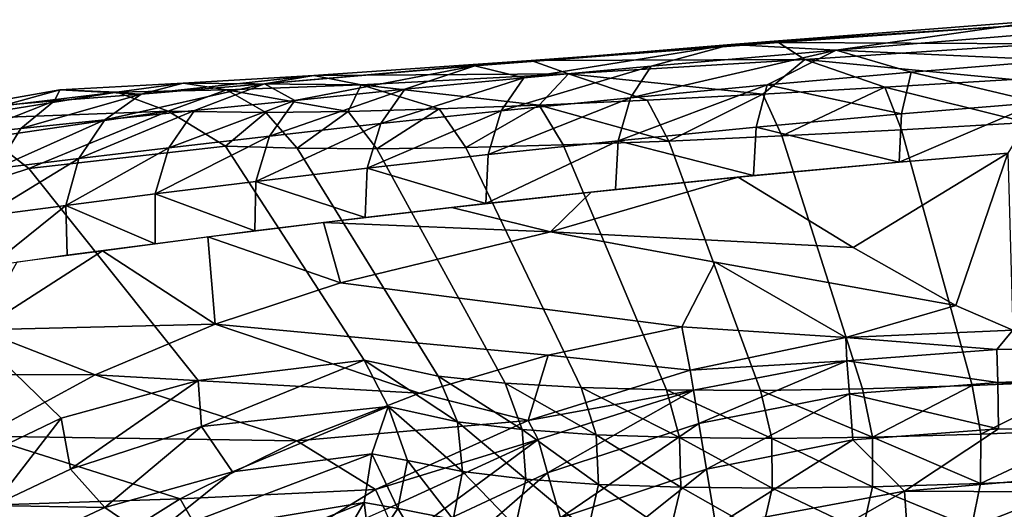
# Model space of a CAD drawing. Units: inches. Extents: x -11.9 to 12.1, y -11.5 to 11.6.
# Drawn here: x -6.1 to -2.2, y 9.3 to 11.3 of the extents above; entities that cross this region are included whole.
import ezdxf

# ---------------------------------------------------------------- set-up
doc = ezdxf.new("R2010")
doc.units = ezdxf.units.IN
doc.header["$MEASUREMENT"] = 0
doc.layers.add('SEAT-BODY', color=5, linetype='Continuous')

msp = doc.modelspace()

# ---------------------------------------------------------------- linework, layer by layer
at = {"layer": 'SEAT-BODY'}
for points in [[(-3.2448, 11.2038, 22.5433), (-2.0935, 11.2804, 22.1282), (-1.9679, 11.3034, 21.8504)], [(-1.9679, 11.3034, 21.8504), (-2.8242, 11.1814, 22.0593), (-3.2448, 11.2038, 22.5433)], [(-3.0556, 11.2114, 22.658), (-2.0935, 11.2804, 22.1282), (-3.2448, 11.2038, 22.5433)], [(-2.0935, 11.2804, 22.1282), (-3.0556, 11.2114, 22.658), (-1.9957, 11.2061, 22.2884)], [(-1.9679, 11.3034, 21.8504), (-1.867, 11.2597, 21.5984), (-2.8242, 11.1814, 22.0593)], [(-2.8242, 11.1814, 22.0593), (-1.867, 11.2597, 21.5984), (-1.9433, 11.1409, 21.4575)], [(-4.271, 11.119, 23.3611), (-3.0556, 11.2114, 22.658), (-3.2448, 11.2038, 22.5433)], [(-3.0556, 11.2114, 22.658), (-4.271, 11.119, 23.3611), (-4.0456, 11.1405, 23.4204)], [(-4.0747, 11.0705, 22.9445), (-4.271, 11.119, 23.3611), (-3.2448, 11.2038, 22.5433)], [(-3.2448, 11.2038, 22.5433), (-3.5651, 11.1175, 22.5451), (-4.0747, 11.0705, 22.9445)], [(-4.0456, 11.1405, 23.4204), (-2.9489, 11.1446, 22.8137), (-3.0556, 11.2114, 22.658)], [(-2.8242, 11.1814, 22.0593), (-3.5651, 11.1175, 22.5451), (-3.2448, 11.2038, 22.5433)], [(-3.0556, 11.2114, 22.658), (-2.9489, 11.1446, 22.8137), (-1.9957, 11.2061, 22.2884)], [(-2.9489, 11.1446, 22.8137), (-2.1175, 11.0636, 22.5161), (-1.9957, 11.2061, 22.2884)], [(-3.0999, 11.042, 22.0503), (-3.6478, 10.99, 22.4167), (-2.8242, 11.1814, 22.0593)], [(-2.8242, 11.1814, 22.0593), (-3.6478, 10.99, 22.4167), (-3.5651, 11.1175, 22.5451)], [(-2.5242, 11.0929, 21.7297), (-3.0999, 11.042, 22.0503), (-2.8242, 11.1814, 22.0593)], [(-2.8242, 11.1814, 22.0593), (-1.9433, 11.1409, 21.4575), (-2.5242, 11.0929, 21.7297)], [(-5.1123, 11.0471, 24.284), (-4.9157, 11.08, 24.3488), (-4.0456, 11.1405, 23.4204)], [(-4.271, 11.119, 23.3611), (-5.1123, 11.0471, 24.284), (-4.0456, 11.1405, 23.4204)], [(-4.992, 10.9804, 23.8605), (-5.1123, 11.0471, 24.284), (-4.271, 11.119, 23.3611)], [(-4.5515, 11.0246, 23.3837), (-4.992, 10.9804, 23.8605), (-4.271, 11.119, 23.3611)], [(-3.8955, 11.087, 23.5445), (-4.0456, 11.1405, 23.4204), (-4.9157, 11.08, 24.3488)], [(-4.0747, 11.0705, 22.9445), (-4.5515, 11.0246, 23.3837), (-4.271, 11.119, 23.3611)], [(-3.5651, 11.1175, 22.5451), (-3.6478, 10.99, 22.4167), (-4.1648, 10.9382, 22.8263)], [(-4.1648, 10.9382, 22.8263), (-4.0747, 11.0705, 22.9445), (-3.5651, 11.1175, 22.5451)], [(-2.9489, 11.1446, 22.8137), (-4.0456, 11.1405, 23.4204), (-3.8955, 11.087, 23.5445)], [(-3.8955, 11.087, 23.5445), (-3.1182, 11.005, 23.1266), (-2.9489, 11.1446, 22.8137)], [(-2.6295, 11.0328, 22.8009), (-2.9489, 11.1446, 22.8137), (-3.1182, 11.005, 23.1266)], [(-2.6295, 11.0328, 22.8009), (-2.1175, 11.0636, 22.5161), (-2.9489, 11.1446, 22.8137)], [(-1.9433, 11.1409, 21.4575), (-2.0132, 10.9718, 21.3649), (-2.5242, 11.0929, 21.7297)], [(-5.1123, 11.0471, 24.284), (-5.607, 11.0057, 25.0037), (-4.9157, 11.08, 24.3488)], [(-5.607, 11.0057, 25.0037), (-5.4382, 11.0485, 25.1017), (-4.9157, 11.08, 24.3488)], [(-5.4382, 11.0485, 25.1017), (-4.7261, 11.043, 24.4254), (-4.9157, 11.08, 24.3488)], [(-4.9157, 11.08, 24.3488), (-4.7261, 11.043, 24.4254), (-3.8955, 11.087, 23.5445)], [(-4.0129, 10.9617, 23.8902), (-3.8955, 11.087, 23.5445), (-4.7261, 11.043, 24.4254)], [(-4.0129, 10.9617, 23.8902), (-3.5803, 10.9812, 23.4905), (-3.8955, 11.087, 23.5445)], [(-3.8955, 11.087, 23.5445), (-3.5803, 10.9812, 23.4905), (-3.1182, 11.005, 23.1266)], [(-2.5627, 10.9264, 21.626), (-3.0999, 11.042, 22.0503), (-2.5242, 11.0929, 21.7297)], [(-2.5627, 10.9264, 21.626), (-2.5242, 11.0929, 21.7297), (-2.0132, 10.9718, 21.3649)], [(-5.9329, 11.0224, 26.0325), (-5.4382, 11.0485, 25.1017), (-5.607, 11.0057, 25.0037)], [(-5.4382, 11.0485, 25.1017), (-5.9329, 11.0224, 26.0325), (-5.704, 11.0132, 26.005)], [(-5.7527, 10.9022, 24.9142), (-5.607, 11.0057, 25.0037), (-5.1123, 11.0471, 24.284)], [(-5.1123, 11.0471, 24.284), (-5.3932, 10.9391, 24.3716), (-5.7527, 10.9022, 24.9142)], [(-5.2654, 11.0227, 25.1968), (-5.4382, 11.0485, 25.1017), (-5.704, 11.0132, 26.005)], [(-5.4382, 11.0485, 25.1017), (-5.2654, 11.0227, 25.1968), (-4.7261, 11.043, 24.4254)], [(-5.1123, 11.0471, 24.284), (-4.992, 10.9804, 23.8605), (-5.3932, 10.9391, 24.3716)], [(-5.2654, 11.0227, 25.1968), (-4.7784, 10.9363, 24.7872), (-4.7261, 11.043, 24.4254)], [(-4.7261, 11.043, 24.4254), (-4.7784, 10.9363, 24.7872), (-4.413, 10.9465, 24.3233)], [(-4.7261, 11.043, 24.4254), (-4.413, 10.9465, 24.3233), (-4.0129, 10.9617, 23.8902)], [(-4.0747, 11.0705, 22.9445), (-4.1648, 10.9382, 22.8263), (-4.6474, 10.8871, 23.2766)], [(-4.6474, 10.8871, 23.2766), (-4.5515, 11.0246, 23.3837), (-4.0747, 11.0705, 22.9445)], [(-3.1443, 10.8731, 21.953), (-3.697, 10.8183, 22.3269), (-3.0999, 11.042, 22.0503)], [(-3.697, 10.8183, 22.3269), (-3.6478, 10.99, 22.4167), (-3.0999, 11.042, 22.0503)], [(-2.5627, 10.9264, 21.626), (-3.1443, 10.8731, 21.953), (-3.0999, 11.042, 22.0503)], [(-2.1175, 11.0636, 22.5161), (-2.6295, 11.0328, 22.8009), (-2.0598, 10.891, 22.5987)], [(-6.5742, 10.9094, 27.9774), (-5.9329, 11.0224, 26.0325), (-6.1535, 10.9607, 26.0757)], [(-5.704, 11.0132, 26.005), (-5.9329, 11.0224, 26.0325), (-6.5742, 10.9094, 27.9774)], [(-6.3878, 10.9034, 28.0529), (-5.704, 11.0132, 26.005), (-6.5742, 10.9094, 27.9774)], [(-5.4981, 10.9373, 25.9858), (-5.704, 11.0132, 26.005), (-6.3878, 10.9034, 28.0529)], [(-5.9531, 10.9783, 25.6251), (-6.1535, 10.9607, 26.0757), (-5.9329, 11.0224, 26.0325)], [(-5.7527, 10.9022, 24.9142), (-6.0882, 10.8671, 25.5234), (-5.607, 11.0057, 25.0037)], [(-5.9531, 10.9783, 25.6251), (-5.607, 11.0057, 25.0037), (-6.0882, 10.8671, 25.5234)], [(-5.607, 11.0057, 25.0037), (-5.9531, 10.9783, 25.6251), (-5.9329, 11.0224, 26.0325)], [(-5.2654, 11.0227, 25.1968), (-5.704, 11.0132, 26.005), (-5.4981, 10.9373, 25.9858)], [(-5.2654, 11.0227, 25.1968), (-5.4981, 10.9373, 25.9858), (-5.1072, 10.9322, 25.279)], [(-5.2654, 11.0227, 25.1968), (-5.1072, 10.9322, 25.279), (-4.7784, 10.9363, 24.7872)], [(-4.5515, 11.0246, 23.3837), (-4.6474, 10.8871, 23.2766), (-5.0923, 10.8374, 23.7653)], [(-4.992, 10.9804, 23.8605), (-4.5515, 11.0246, 23.3837), (-5.0923, 10.8374, 23.7653)], [(-3.1182, 11.005, 23.1266), (-3.5803, 10.9812, 23.4905), (-3.4946, 10.8174, 23.5665)], [(-3.1182, 11.005, 23.1266), (-3.4946, 10.8174, 23.5665), (-3.0421, 10.8377, 23.205)], [(-3.1182, 11.005, 23.1266), (-3.0421, 10.8377, 23.205), (-2.6295, 11.0328, 22.8009)], [(-2.5627, 10.8626, 22.8814), (-2.6295, 11.0328, 22.8009), (-3.0421, 10.8377, 23.205)], [(-2.5627, 10.8626, 22.8814), (-2.0598, 10.891, 22.5987), (-2.6295, 11.0328, 22.8009)], [(-5.9531, 10.9783, 25.6251), (-6.2903, 10.8459, 25.9787), (-6.1535, 10.9607, 26.0757)], [(-6.2903, 10.8459, 25.9787), (-5.9531, 10.9783, 25.6251), (-6.0882, 10.8671, 25.5234)], [(-4.992, 10.9804, 23.8605), (-5.4961, 10.7903, 24.2889), (-5.3932, 10.9391, 24.3716)], [(-5.0923, 10.8374, 23.7653), (-5.4961, 10.7903, 24.2889), (-4.992, 10.9804, 23.8605)], [(-4.0129, 10.9617, 23.8902), (-4.413, 10.9465, 24.3233), (-4.3075, 10.7916, 24.3926)], [(-4.3075, 10.7916, 24.3926), (-3.9174, 10.8021, 23.9632), (-4.0129, 10.9617, 23.8902)], [(-3.6478, 10.99, 22.4167), (-3.697, 10.8183, 22.3269), (-4.2175, 10.7634, 22.7449)], [(-4.1648, 10.9382, 22.8263), (-3.6478, 10.99, 22.4167), (-4.2175, 10.7634, 22.7449)], [(-3.5803, 10.9812, 23.4905), (-4.0129, 10.9617, 23.8902), (-3.4946, 10.8174, 23.5665)], [(-4.0129, 10.9617, 23.8902), (-3.9174, 10.8021, 23.9632), (-3.4946, 10.8174, 23.5665)], [(-2.5627, 10.9264, 21.626), (-2.0132, 10.9718, 21.3649), (-2.5716, 10.7333, 21.5752)], [(-2.1361, 10.7689, 21.3654), (-2.5716, 10.7333, 21.5752), (-2.0132, 10.9718, 21.3649)], [(-6.2176, 10.8312, 28.1271), (-5.4981, 10.9373, 25.9858), (-6.3878, 10.9034, 28.0529)], [(-6.0564, 10.7081, 28.124), (-5.4981, 10.9373, 25.9858), (-6.2176, 10.8312, 28.1271)], [(-5.2691, 10.7964, 25.8625), (-5.4981, 10.9373, 25.9858), (-6.0564, 10.7081, 28.124)], [(-5.4961, 10.7903, 24.2889), (-5.8567, 10.7477, 24.8443), (-5.3932, 10.9391, 24.3716)], [(-5.7527, 10.9022, 24.9142), (-5.3932, 10.9391, 24.3716), (-5.8567, 10.7477, 24.8443)], [(-5.2691, 10.7964, 25.8625), (-5.1072, 10.9322, 25.279), (-5.4981, 10.9373, 25.9858)], [(-5.1072, 10.9322, 25.279), (-5.2691, 10.7964, 25.8625), (-4.9818, 10.7886, 25.3387)], [(-4.9818, 10.7886, 25.3387), (-4.7784, 10.9363, 24.7872), (-5.1072, 10.9322, 25.279)], [(-4.6629, 10.7868, 24.8522), (-4.7784, 10.9363, 24.7872), (-4.9818, 10.7886, 25.3387)], [(-4.413, 10.9465, 24.3233), (-4.7784, 10.9363, 24.7872), (-4.6629, 10.7868, 24.8522)], [(-4.6474, 10.8871, 23.2766), (-4.1648, 10.9382, 22.8263), (-4.7021, 10.709, 23.2043)], [(-4.1648, 10.9382, 22.8263), (-4.2175, 10.7634, 22.7449), (-4.7021, 10.709, 23.2043)], [(-4.6629, 10.7868, 24.8522), (-4.3075, 10.7916, 24.3926), (-4.413, 10.9465, 24.3233)], [(-2.5716, 10.7333, 21.5752), (-3.1443, 10.8731, 21.953), (-2.5627, 10.9264, 21.626)], [(-6.1882, 10.7076, 25.4616), (-6.0882, 10.8671, 25.5234), (-5.7527, 10.9022, 24.9142)], [(-5.8567, 10.7477, 24.8443), (-6.1882, 10.7076, 25.4616), (-5.7527, 10.9022, 24.9142)], [(-4.6474, 10.8871, 23.2766), (-4.7021, 10.709, 23.2043), (-5.1475, 10.6558, 23.7025)], [(-5.0923, 10.8374, 23.7653), (-4.6474, 10.8871, 23.2766), (-5.1475, 10.6558, 23.7025)], [(-1.8154, 9.8581, 22.8958), (-2.0598, 10.891, 22.5987), (-2.5627, 10.8626, 22.8814), (-2.2793, 9.8388, 23.1754)], [(-6.2903, 10.8459, 25.9787), (-6.0882, 10.8671, 25.5234), (-6.1882, 10.7076, 25.4616)], [(-3.1443, 10.8731, 21.953), (-3.1545, 10.679, 21.9067), (-3.697, 10.8183, 22.3269)], [(-3.1443, 10.8731, 21.953), (-2.5716, 10.7333, 21.5752), (-3.1545, 10.679, 21.9067)], [(-2.2793, 9.8388, 23.1754), (-2.5627, 10.8626, 22.8814), (-3.0421, 10.8377, 23.205), (-2.7181, 9.8252, 23.4964)], [(-6.2176, 10.8312, 28.1271), (-6.8843, 10.6094, 30.0599), (-6.7302, 10.4868, 30.0933), (-6.0564, 10.7081, 28.124)], [(-5.4961, 10.7903, 24.2889), (-5.0923, 10.8374, 23.7653), (-5.5504, 10.6054, 24.2359)], [(-5.1475, 10.6558, 23.7025), (-5.5504, 10.6054, 24.2359), (-5.0923, 10.8374, 23.7653)], [(-3.5036, 9.8206, 24.2466), (-3.9174, 10.8021, 23.9632), (-4.3075, 10.7916, 24.3926), (-3.8444, 9.83, 24.668)], [(-4.2271, 10.567, 22.7093), (-3.697, 10.8183, 22.3269), (-3.7075, 10.6231, 22.2857)], [(-4.2175, 10.7634, 22.7449), (-3.697, 10.8183, 22.3269), (-4.2271, 10.567, 22.7093)], [(-3.1273, 9.819, 23.8548), (-3.4946, 10.8174, 23.5665), (-3.9174, 10.8021, 23.9632), (-3.5036, 9.8206, 24.2466)], [(-3.697, 10.8183, 22.3269), (-3.1545, 10.679, 21.9067), (-3.7075, 10.6231, 22.2857)], [(-2.7181, 9.8252, 23.4964), (-3.0421, 10.8377, 23.205), (-3.4946, 10.8174, 23.5665), (-3.1273, 9.819, 23.8548)], [(-4.7136, 9.9404, 26.2177), (-5.2691, 10.7964, 25.8625), (-6.0564, 10.7081, 28.124), (-5.3783, 9.8584, 28.343)], [(-5.9086, 10.5596, 24.8012), (-5.4961, 10.7903, 24.2889), (-5.5504, 10.6054, 24.2359)], [(-5.8567, 10.7477, 24.8443), (-5.4961, 10.7903, 24.2889), (-5.9086, 10.5596, 24.8012)], [(-4.417, 9.8756, 25.5882), (-4.9818, 10.7886, 25.3387), (-5.2691, 10.7964, 25.8625), (-4.7136, 9.9404, 26.2177)], [(-4.1495, 9.8481, 25.1168), (-4.6629, 10.7868, 24.8522), (-4.9818, 10.7886, 25.3387), (-4.417, 9.8756, 25.5882)], [(-4.2175, 10.7634, 22.7449), (-4.2271, 10.567, 22.7093), (-4.7021, 10.709, 23.2043)], [(-3.8444, 9.83, 24.668), (-4.3075, 10.7916, 24.3926), (-4.6629, 10.7868, 24.8522), (-4.1495, 9.8481, 25.1168)], [(-2.3454, 10.1585, 16.7509), (-2.7562, 10.3907, 18.9402), (-2.1361, 10.7689, 21.3654)], [(-2.3454, 10.1585, 16.7509), (-2.1361, 10.7689, 21.3654), (-2.1164, 10.0601, 15.9128)], [(-5.8567, 10.7477, 24.8443), (-6.2349, 10.5165, 25.426), (-6.1882, 10.7076, 25.4616)], [(-6.2349, 10.5165, 25.426), (-5.8567, 10.7477, 24.8443), (-5.9086, 10.5596, 24.8012)], [(-5.3783, 9.8584, 28.343), (-6.0564, 10.7081, 28.124), (-6.7302, 10.4868, 30.0933), (-5.9264, 9.7077, 30.0034)], [(-5.1475, 10.6558, 23.7025), (-4.7021, 10.709, 23.2043), (-4.7098, 10.5116, 23.1746)], [(-4.7021, 10.709, 23.2043), (-4.2271, 10.567, 22.7093), (-4.7098, 10.5116, 23.1746)], [(-5.5504, 10.6054, 24.2359), (-5.1475, 10.6558, 23.7025), (-5.1518, 10.4575, 23.6788)], [(-4.7098, 10.5116, 23.1746), (-5.1518, 10.4575, 23.6788), (-5.1475, 10.6558, 23.7025)], [(-3.2168, 10.6724, 21.9463), (-2.7562, 10.3907, 18.9402), (-3.9679, 10.4533, 21.4165)], [(-3.9679, 10.4533, 21.4165), (-3.8053, 10.6128, 22.3598), (-3.2168, 10.6724, 21.9463)], [(-5.5504, 10.6054, 24.2359), (-5.5504, 10.4064, 24.2184), (-5.9086, 10.5596, 24.8012)], [(-5.1518, 10.4575, 23.6788), (-5.5504, 10.4064, 24.2184), (-5.5504, 10.6054, 24.2359)], [(-3.9679, 10.4533, 21.4165), (-4.3635, 10.5517, 22.8329), (-3.8053, 10.6128, 22.3598)], [(-5.9086, 10.5596, 24.8012), (-6.2115, 10.317, 25.3974), (-6.2349, 10.5165, 25.426)], [(-5.9086, 10.5596, 24.8012), (-5.9031, 10.3602, 24.7895), (-6.2115, 10.317, 25.3974)], [(-5.5504, 10.4064, 24.2184), (-5.9031, 10.3602, 24.7895), (-5.9086, 10.5596, 24.8012)], [(-3.9679, 10.4533, 21.4165), (-4.8765, 10.4916, 23.3548), (-4.3635, 10.5517, 22.8329)], [(-5.9264, 9.7077, 30.0034), (-6.7302, 10.4868, 30.0933), (-7.1681, 10.2535, 31.3327), (-6.3094, 9.5242, 31.1022)], [(-4.8765, 10.4916, 23.3548), (-4.8087, 10.2502, 21.7764), (-5.3398, 10.4336, 23.9215)], [(-4.8087, 10.2502, 21.7764), (-4.8765, 10.4916, 23.3548), (-3.9679, 10.4533, 21.4165)], [(-5.7612, 10.378, 24.548), (-5.3398, 10.4336, 23.9215), (-5.3106, 10.0842, 22.0038)], [(-5.3398, 10.4336, 23.9215), (-4.8087, 10.2502, 21.7764), (-5.3106, 10.0842, 22.0038)], [(-5.3106, 10.0842, 22.0038), (-6.2545, 10.0615, 24.426), (-5.7612, 10.378, 24.548)], [(-6.1038, 10.3335, 25.17), (-5.7612, 10.378, 24.548), (-6.2545, 10.0615, 24.426)], [(-3.4424, 10.073, 17.1618), (-3.3079, 10.333, 19.1471), (-2.7848, 10.0313, 15.9951)], [(-2.3454, 10.1585, 16.7509), (-2.7848, 10.0313, 15.9951), (-3.3079, 10.333, 19.1471)], [(-2.7848, 10.0313, 15.9951), (-2.3454, 10.1585, 16.7509), (-2.1164, 10.0601, 15.9128)], [(-6.2545, 10.0615, 24.426), (-5.7913, 9.8809, 22.2387), (-6.8853, 9.8831, 25.6947)], [(-5.7913, 9.8809, 22.2387), (-6.2545, 10.0615, 24.426), (-5.3106, 10.0842, 22.0038)], [(-5.3106, 10.0842, 22.0038), (-4.4925, 9.8075, 17.602), (-5.7913, 9.8809, 22.2387)], [(-4.4925, 9.8075, 17.602), (-5.3106, 10.0842, 22.0038), (-3.9772, 9.9602, 17.3781)], [(-3.9772, 9.9602, 17.3781), (-3.4424, 10.073, 17.1618), (-3.4088, 9.8996, 15.8994)], [(-2.7848, 10.0313, 15.9951), (-3.4088, 9.8996, 15.8994), (-3.4424, 10.073, 17.1618)], [(-2.7848, 10.0313, 15.9951), (-2.1164, 10.0601, 15.9128), (-2.1804, 9.9824, 15.5819)], [(-2.1164, 10.0601, 15.9128), (1.2825, 9.9966, 15.6257), (-2.1804, 9.9824, 15.5819)], [(-3.4088, 9.8996, 15.8994), (-2.7848, 10.0313, 15.9951), (-2.782, 9.9377, 15.5745)], [(-2.1804, 9.9824, 15.5819), (-2.782, 9.9377, 15.5745), (-2.7848, 10.0313, 15.9951)], [(-2.782, 9.9377, 15.5745), (-2.1804, 9.9824, 15.5819), (-2.1769, 9.851, 15.2693)], [(-2.1804, 9.9824, 15.5819), (1.2825, 9.9966, 15.6257), (-2.1769, 9.851, 15.2693)], [(1.2637, 9.8379, 15.3193), (-2.1769, 9.851, 15.2693), (1.2825, 9.9966, 15.6257)], [(-5.3647, 9.6749, 28.6287), (-4.7136, 9.9404, 26.2177), (-5.3783, 9.8584, 28.343)], [(-4.7136, 9.9404, 26.2177), (-5.3647, 9.6749, 28.6287), (-4.6178, 9.7538, 26.2413)], [(-4.3407, 9.6933, 25.6175), (-4.7136, 9.9404, 26.2177), (-4.6178, 9.7538, 26.2413)], [(-4.3407, 9.6933, 25.6175), (-4.417, 9.8756, 25.5882), (-4.7136, 9.9404, 26.2177)], [(-4.4925, 9.8075, 17.602), (-3.9772, 9.9602, 17.3781), (-4.0573, 9.6983, 15.892)], [(-4.0573, 9.6983, 15.892), (-3.9772, 9.9602, 17.3781), (-3.4088, 9.8996, 15.8994)], [(-3.3956, 9.8199, 15.5671), (-3.4088, 9.8996, 15.8994), (-2.782, 9.9377, 15.5745)], [(-2.782, 9.9377, 15.5745), (-3.3735, 9.6864, 15.2535), (-3.3956, 9.8199, 15.5671)], [(-2.782, 9.9377, 15.5745), (-2.7713, 9.8054, 15.2612), (-3.3735, 9.6864, 15.2535)], [(-2.782, 9.9377, 15.5745), (-2.1769, 9.851, 15.2693), (-2.7713, 9.8054, 15.2612)], [(-3.4088, 9.8996, 15.8994), (-3.3956, 9.8199, 15.5671), (-4.0573, 9.6983, 15.892)], [(-5.7913, 9.8809, 22.2387), (-6.2437, 9.6351, 22.4827), (-6.8853, 9.8831, 25.6947)], [(-5.7913, 9.8809, 22.2387), (-4.9839, 9.6168, 17.8339), (-6.2437, 9.6351, 22.4827)], [(-5.9264, 9.7077, 30.0034), (-5.8902, 9.504, 30.2236), (-5.3783, 9.8584, 28.343)], [(-5.8902, 9.504, 30.2236), (-5.3647, 9.6749, 28.6287), (-5.3783, 9.8584, 28.343)], [(-5.7913, 9.8809, 22.2387), (-4.4925, 9.8075, 17.602), (-4.9839, 9.6168, 17.8339)], [(-4.0817, 9.6625, 25.1463), (-4.1495, 9.8481, 25.1168), (-4.417, 9.8756, 25.5882)], [(-4.417, 9.8756, 25.5882), (-4.3407, 9.6933, 25.6175), (-4.0817, 9.6625, 25.1463)], [(-1.8154, 9.8581, 22.8958), (-2.2793, 9.8388, 23.1754), (-2.245, 9.6435, 23.1999)], [(-2.245, 9.6435, 23.1999), (-1.7858, 9.6619, 22.9193), (-1.8154, 9.8581, 22.8958)], [(-4.0817, 9.6625, 25.1463), (-3.7847, 9.6416, 24.697), (-4.1495, 9.8481, 25.1168)], [(-3.7847, 9.6416, 24.697), (-3.8444, 9.83, 24.668), (-4.1495, 9.8481, 25.1168)], [(-4.0573, 9.6983, 15.892), (-3.3956, 9.8199, 15.5671), (-4.0178, 9.6216, 15.5598)], [(-3.9794, 9.4888, 15.246), (-4.0178, 9.6216, 15.5598), (-3.3956, 9.8199, 15.5671)], [(-3.3735, 9.6864, 15.2535), (-3.9794, 9.4888, 15.246), (-3.3956, 9.8199, 15.5671)], [(-3.8444, 9.83, 24.668), (-3.7847, 9.6416, 24.697), (-3.4513, 9.6298, 24.2748)], [(-3.4513, 9.6298, 24.2748), (-3.5036, 9.8206, 24.2466), (-3.8444, 9.83, 24.668)], [(-3.5036, 9.8206, 24.2466), (-3.4513, 9.6298, 24.2748), (-3.0818, 9.6264, 23.8818)], [(-3.0818, 9.6264, 23.8818), (-3.1273, 9.819, 23.8548), (-3.5036, 9.8206, 24.2466)], [(-2.6786, 9.6311, 23.5221), (-2.7181, 9.8252, 23.4964), (-3.1273, 9.819, 23.8548)], [(-3.1273, 9.819, 23.8548), (-3.0818, 9.6264, 23.8818), (-2.6786, 9.6311, 23.5221)], [(-2.1769, 9.851, 15.2693), (-2.1737, 9.6654, 14.9854), (-2.7713, 9.8054, 15.2612)], [(-2.6786, 9.6311, 23.5221), (-2.2793, 9.8388, 23.1754), (-2.7181, 9.8252, 23.4964)], [(-2.245, 9.6435, 23.1999), (-2.2793, 9.8388, 23.1754), (-2.6786, 9.6311, 23.5221)], [(0.1928, 9.6561, 15.0158), (-2.1737, 9.6654, 14.9854), (-2.1769, 9.851, 15.2693)], [(0.1928, 9.6561, 15.0158), (-2.1769, 9.851, 15.2693), (1.2637, 9.8379, 15.3193)], [(-4.4925, 9.8075, 17.602), (-4.0573, 9.6983, 15.892), (-4.9839, 9.6168, 17.8339)], [(-3.3735, 9.6864, 15.2535), (-2.7713, 9.8054, 15.2612), (-3.3432, 9.5029, 14.9689)], [(-2.757, 9.6209, 14.9768), (-3.3432, 9.5029, 14.9689), (-2.7713, 9.8054, 15.2612)], [(-2.7713, 9.8054, 15.2612), (-2.1737, 9.6654, 14.9854), (-2.757, 9.6209, 14.9768)], [(-5.3647, 9.6749, 28.6287), (-5.2412, 9.4923, 28.3628), (-4.6178, 9.7538, 26.2413)], [(-4.6828, 9.5655, 26.5285), (-4.6178, 9.7538, 26.2413), (-5.2412, 9.4923, 28.3628)], [(-4.5401, 9.5382, 26.1257), (-4.6178, 9.7538, 26.2413), (-4.6828, 9.5655, 26.5285)], [(-4.32, 9.4945, 25.6144), (-4.6178, 9.7538, 26.2413), (-4.5401, 9.5382, 26.1257)], [(-4.6178, 9.7538, 26.2413), (-4.32, 9.4945, 25.6144), (-4.3407, 9.6933, 25.6175)], [(-6.1983, 9.3582, 31.1068), (-5.9264, 9.7077, 30.0034), (-6.3094, 9.5242, 31.1022)], [(-5.9264, 9.7077, 30.0034), (-6.1983, 9.3582, 31.1068), (-5.8902, 9.504, 30.2236)], [(-4.9839, 9.6168, 17.8339), (-4.0573, 9.6983, 15.892), (-4.669, 9.4217, 15.8852)], [(-4.669, 9.4217, 15.8852), (-4.0573, 9.6983, 15.892), (-4.0178, 9.6216, 15.5598)], [(-5.7518, 9.3498, 29.9515), (-5.3647, 9.6749, 28.6287), (-5.8902, 9.504, 30.2236)], [(-5.3647, 9.6749, 28.6287), (-5.7518, 9.3498, 29.9515), (-5.2412, 9.4923, 28.3628)], [(-5.2412, 9.4923, 28.3628), (-5.3647, 9.6749, 28.6287), (-5.7518, 9.3498, 29.9515)], [(-4.3407, 9.6933, 25.6175), (-4.0672, 9.4633, 25.1386), (-4.0817, 9.6625, 25.1463)], [(-4.32, 9.4945, 25.6144), (-4.0672, 9.4633, 25.1386), (-4.3407, 9.6933, 25.6175)], [(-3.7754, 9.4424, 24.6843), (-4.0817, 9.6625, 25.1463), (-4.0672, 9.4633, 25.1386)], [(-3.7847, 9.6416, 24.697), (-4.0817, 9.6625, 25.1463), (-3.7754, 9.4424, 24.6843)], [(-3.9794, 9.4888, 15.246), (-3.3735, 9.6864, 15.2535), (-3.928, 9.3089, 14.9614)], [(-3.928, 9.3089, 14.9614), (-3.3735, 9.6864, 15.2535), (-3.3432, 9.5029, 14.9689)], [(-2.5503, 9.415, 14.7313), (-2.757, 9.6209, 14.9768), (-2.1737, 9.6654, 14.9854)], [(-2.5503, 9.415, 14.7313), (-2.1737, 9.6654, 14.9854), (0.1928, 9.6561, 15.0158)], [(-2.245, 9.6435, 23.1999), (-2.2458, 9.4462, 23.168), (-1.7858, 9.6619, 22.9193)], [(-2.2458, 9.4462, 23.168), (-1.7866, 9.4652, 22.8838), (-1.7858, 9.6619, 22.9193)], [(-6.2437, 9.6351, 22.4827), (-5.4503, 9.3844, 18.0743), (-6.6622, 9.345, 22.7364)], [(-6.2437, 9.6351, 22.4827), (-4.9839, 9.6168, 17.8339), (-5.4503, 9.3844, 18.0743)], [(-4.0178, 9.6216, 15.5598), (-4.6312, 9.3404, 15.5526), (-4.669, 9.4217, 15.8852)], [(-4.0178, 9.6216, 15.5598), (-4.5736, 9.2117, 15.2389), (-4.6312, 9.3404, 15.5526)], [(-4.0178, 9.6216, 15.5598), (-3.9794, 9.4888, 15.246), (-4.5736, 9.2117, 15.2389)], [(-3.4463, 9.4308, 24.2571), (-3.4513, 9.6298, 24.2748), (-3.7847, 9.6416, 24.697)], [(-3.7754, 9.4424, 24.6843), (-3.4463, 9.4308, 24.2571), (-3.7847, 9.6416, 24.697)], [(-3.0798, 9.4278, 23.859), (-3.0818, 9.6264, 23.8818), (-3.4513, 9.6298, 24.2748)], [(-3.4463, 9.4308, 24.2571), (-3.0798, 9.4278, 23.859), (-3.4513, 9.6298, 24.2748)], [(-2.757, 9.6209, 14.9768), (-3.3058, 9.2753, 14.7227), (-3.3432, 9.5029, 14.9689)], [(-2.757, 9.6209, 14.9768), (-2.5503, 9.415, 14.7313), (-3.3058, 9.2753, 14.7227)], [(-2.6786, 9.6311, 23.5221), (-3.0818, 9.6264, 23.8818), (-2.6785, 9.4331, 23.4945)], [(-2.6785, 9.4331, 23.4945), (-3.0818, 9.6264, 23.8818), (-3.0798, 9.4278, 23.859)], [(-2.6786, 9.6311, 23.5221), (-2.2458, 9.4462, 23.168), (-2.245, 9.6435, 23.1999)], [(-2.6785, 9.4331, 23.4945), (-2.2458, 9.4462, 23.168), (-2.6786, 9.6311, 23.5221)], [(-2.5503, 9.415, 14.7313), (0.1928, 9.6561, 15.0158), (0.224, 9.4015, 14.7726)], [(-4.669, 9.4217, 15.8852), (-5.4503, 9.3844, 18.0743), (-4.9839, 9.6168, 17.8339)], [(-5.5721, 9.2278, 29.3341), (-4.7138, 9.3696, 26.5105), (-4.6828, 9.5655, 26.5285)], [(-4.6828, 9.5655, 26.5285), (-5.2412, 9.4923, 28.3628), (-5.5721, 9.2278, 29.3341)], [(-4.5796, 9.346, 26.1169), (-4.6828, 9.5655, 26.5285), (-4.7138, 9.3696, 26.5105)], [(-4.5796, 9.346, 26.1169), (-4.5401, 9.5382, 26.1257), (-4.6828, 9.5655, 26.5285)], [(-5.8902, 9.504, 30.2236), (-6.1983, 9.3582, 31.1068), (-5.7518, 9.3498, 29.9515)], [(-6.1983, 9.3582, 31.1068), (-5.7518, 9.3498, 29.9515), (-5.8902, 9.504, 30.2236)], [(-4.3581, 9.3025, 25.5787), (-4.5401, 9.5382, 26.1257), (-4.5796, 9.346, 26.1169)], [(-4.5401, 9.5382, 26.1257), (-4.3581, 9.3025, 25.5787), (-4.32, 9.4945, 25.6144)], [(-3.3432, 9.5029, 14.9689), (-3.8651, 9.0872, 14.7154), (-3.928, 9.3089, 14.9614)], [(-3.3432, 9.5029, 14.9689), (-3.3058, 9.2753, 14.7227), (-3.8651, 9.0872, 14.7154)], [(-5.2412, 9.4923, 28.3628), (-5.7518, 9.3498, 29.9515), (-5.5721, 9.2278, 29.3341)], [(-5.5721, 9.2278, 29.3341), (-5.2412, 9.4923, 28.3628), (-5.7518, 9.3498, 29.9515)], [(-4.4978, 9.039, 14.9546), (-4.5736, 9.2117, 15.2389), (-3.9794, 9.4888, 15.246)], [(-3.9794, 9.4888, 15.246), (-3.928, 9.3089, 14.9614), (-4.4978, 9.039, 14.9546)], [(-4.32, 9.4945, 25.6144), (-4.3581, 9.3025, 25.5787), (-4.1084, 9.2738, 25.0941)], [(-4.0672, 9.4633, 25.1386), (-4.32, 9.4945, 25.6144), (-4.1084, 9.2738, 25.0941)], [(-4.1084, 9.2738, 25.0941), (-3.8184, 9.2557, 24.6307), (-4.0672, 9.4633, 25.1386)], [(-3.8184, 9.2557, 24.6307), (-3.7754, 9.4424, 24.6843), (-4.0672, 9.4633, 25.1386)], [(-2.2821, 9.2701, 23.0827), (-1.7866, 9.4652, 22.8838), (-2.2458, 9.4462, 23.168)], [(-1.7866, 9.4652, 22.8838), (-2.2821, 9.2701, 23.0827), (-1.8181, 9.2913, 22.7925)], [(-3.4897, 9.2469, 24.1948), (-3.7754, 9.4424, 24.6843), (-3.8184, 9.2557, 24.6307)], [(-3.4463, 9.4308, 24.2571), (-3.7754, 9.4424, 24.6843), (-3.4897, 9.2469, 24.1948)], [(-3.1222, 9.2467, 23.7884), (-3.4463, 9.4308, 24.2571), (-3.4897, 9.2469, 24.1948)], [(-3.4463, 9.4308, 24.2571), (-3.1222, 9.2467, 23.7884), (-3.0798, 9.4278, 23.859)], [(-3.0798, 9.4278, 23.859), (-3.1222, 9.2467, 23.7884), (-2.7185, 9.2547, 23.4162)], [(-3.0798, 9.4278, 23.859), (-2.7185, 9.2547, 23.4162), (-2.6785, 9.4331, 23.4945)], [(-2.7185, 9.2547, 23.4162), (-2.2821, 9.2701, 23.0827), (-2.6785, 9.4331, 23.4945)], [(-2.2821, 9.2701, 23.0827), (-2.2458, 9.4462, 23.168), (-2.6785, 9.4331, 23.4945)], [(-5.4503, 9.3844, 18.0743), (-5.8906, 9.1087, 18.3236), (-6.6622, 9.345, 22.7364)], [(-5.2649, 9.057, 15.8785), (-5.8906, 9.1087, 18.3236), (-5.4503, 9.3844, 18.0743)], [(-5.4503, 9.3844, 18.0743), (-4.669, 9.4217, 15.8852), (-5.2649, 9.057, 15.8785)], [(-5.2649, 9.057, 15.8785), (-4.669, 9.4217, 15.8852), (-4.6312, 9.3404, 15.5526)], [(-2.5503, 9.415, 14.7313), (-3.2626, 9.0104, 14.5231), (-3.3058, 9.2753, 14.7227)], [(-2.5503, 9.415, 14.7313), (-2.5314, 9.1441, 14.5319), (-3.2626, 9.0104, 14.5231)], [(-2.5314, 9.1441, 14.5319), (-2.5503, 9.415, 14.7313), (0.224, 9.4015, 14.7726)], [(0.2228, 9.114, 14.578), (-2.5314, 9.1441, 14.5319), (0.224, 9.4015, 14.7726)], [(-5.8906, 9.1087, 18.3236), (-7.0457, 9.0139, 22.9995), (-6.6622, 9.345, 22.7364)], [(-6.1432, 9.1672, 31.0858), (-5.7518, 9.3498, 29.9515), (-6.1983, 9.3582, 31.1068)], [(-5.5721, 9.2278, 29.3341), (-5.7518, 9.3498, 29.9515), (-6.1432, 9.1672, 31.0858)], [(-5.5721, 9.2278, 29.3341), (-5.3279, 9.1261, 28.2204), (-4.7138, 9.3696, 26.5105)], [(-4.7138, 9.3696, 26.5105), (-5.3279, 9.1261, 28.2204), (-4.8134, 9.1975, 26.4964)], [(-4.6896, 9.1805, 26.1179), (-4.7138, 9.3696, 26.5105), (-4.8134, 9.1975, 26.4964)], [(-4.6896, 9.1805, 26.1179), (-4.5796, 9.346, 26.1169), (-4.7138, 9.3696, 26.5105)], [(-4.4519, 9.1384, 25.5139), (-4.5796, 9.346, 26.1169), (-4.6896, 9.1805, 26.1179)], [(-4.5796, 9.346, 26.1169), (-4.4519, 9.1384, 25.5139), (-4.3581, 9.3025, 25.5787)]]:
    msp.add_3dface(points, dxfattribs=at)
for points, invisible_edges in [([(-2.1361, 10.7689, 21.3654), (-2.7562, 10.3907, 18.9402), (-2.5716, 10.7333, 21.5752)], 2), ([(-2.5716, 10.7333, 21.5752), (-2.7562, 10.3907, 18.9402), (-3.2168, 10.6724, 21.9463)], 1), ([(-3.9679, 10.4533, 21.4165), (-3.4424, 10.073, 17.1618), (-4.8087, 10.2502, 21.7764)], 1), ([(-3.3079, 10.333, 19.1471), (-3.4424, 10.073, 17.1618), (-3.9679, 10.4533, 21.4165)], 2), ([(-3.9679, 10.4533, 21.4165), (-2.7562, 10.3907, 18.9402), (-3.3079, 10.333, 19.1471)], 2), ([(-3.3079, 10.333, 19.1471), (-2.7562, 10.3907, 18.9402), (-2.3454, 10.1585, 16.7509)], 1), ([(-3.9772, 9.9602, 17.3781), (-5.3106, 10.0842, 22.0038), (-4.8087, 10.2502, 21.7764)], 12), ([(-4.8087, 10.2502, 21.7764), (-3.4424, 10.073, 17.1618), (-3.9772, 9.9602, 17.3781)], 12)]:
    msp.add_3dface(points, dxfattribs=dict(at, invisible_edges=invisible_edges))

doc.saveas('drawing.dxf')
